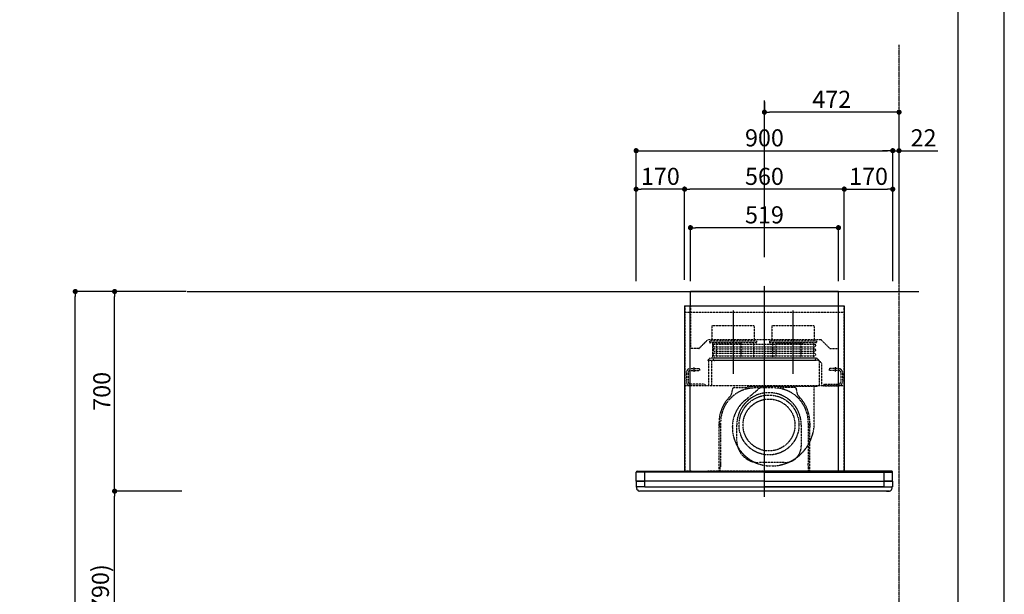
# Model space of a CAD drawing. Units: millimetres. Extents: x -109 to 26472, y -120 to 8847.
# Drawn here: x 9020 to 12473, y 3508 to 5522 of the extents above; entities that cross this region are included whole.
import ezdxf

# ---------------------------------------------------------------- set-up
doc = ezdxf.new("R2010")
doc.units = ezdxf.units.MM
doc.linetypes.add('CENTER', pattern=[2, 1.25, -0.25, 0.25, -0.25])
doc.linetypes.add('HIDDEN', pattern=[0.375, 0.25, -0.125])
doc.layers.get('DEFPOINTS').update_dxf_attribs({"color": 146})
for name, color, linetype in [('111-壁仕上', 3, 'Continuous'), ('150-機器', 8, 'Continuous'), ('166-寸法B', 11, 'Continuous'), ('180-補助', 161, 'Continuous'), ('190-図面外枠', 5, 'Continuous')]:
    doc.layers.add(name, color=color, linetype=linetype)
doc.styles.add('KH001', font='txt')
doc.dimstyles.new('KH1xx030', dxfattribs={"dimscale": 30, "dimtxt": 2, "dimasz": 0.6, "dimexe": 0.3, "dimexo": 1.2, "dimgap": 0.5, "dimtad": 3, "dimdec": 1, "dimdsep": 46, "dimlunit": 6, "dimtxsty": 'KH001', "dimblk": 'DOT', "dimcen": 1, "dimdle": 1, "dimclrd": 256, "dimclre": 256, "dimclrt": 256, "dimadec": 0, "dimazin": 0, "dimtfac": 1, "dimtdec": 1, "dimtix": 1, "dimtmove": 2, "dimatfit": 3, "dimldrblk": 'CLOSEDBLANK', "dimfxl": 1, "dimtolj": 1, "dimtzin": 0, "dimlwd": -1, "dimlwe": -1, "dimarcsym": 0})

# ---------------------------------------------------------------- blocks, each defined once
blk = doc.blocks.new('A$C5D946DDC')
at = {"layer": '190-図面外枠'}
blk.add_line((20519, 14349.3), (20519, 350.7), dxfattribs=at)
at = {"layer": 'DEFPOINTS'}
blk.add_lwpolyline([(0, 0), (20790, 0), (20790, 14700), (0, 14700)], close=True, dxfattribs=at)
blk = doc.blocks.new('_Dot')
at = {"color": 0, "linetype": 'ByBlock', "lineweight": -2}
blk.add_line((-0.5, 0), (-1, 0), dxfattribs=at)
at = {"color": 0, "linetype": 'ByBlock', "const_width": 0.5}
blk.add_lwpolyline([(-0.25, 0, 1), (0.25, 0, 1)], format="xyb", close=True, dxfattribs=at)
blk = doc.blocks.new('*D390')
at = {"layer": '166-寸法B', "transparency": 16777216}
for p, q in [((9552.8, 3869.1), (9343.6, 3869.1)), ((9352.6, 3047.1), (9352.6, 3851.1)), ((9588.8, 3029.1), (9343.6, 3029.1))]:
    blk.add_line(p, q, dxfattribs=at)
at = {"layer": 'DEFPOINTS', "color": 0, "transparency": 16777216}
for p in [(9352.6, 3869.1), (9588.8, 3869.1), (9624.8, 3029.1)]:
    blk.add_point(p, dxfattribs=at)
at = {"layer": '166-寸法B', "transparency": 16777216, "xscale": 18, "yscale": 18, "zscale": 18}
for p, rotation in [((9352.6, 3869.1), 90), ((9352.6, 3029.1), 270)]:
    blk.add_blockref('_Dot', p, dxfattribs=dict(at, rotation=rotation))
at = {"layer": '166-寸法B', "transparency": 16777216, "insert": (9302.6, 3449.1), "char_height": 60, "attachment_point": 5, "rotation": 90, "style": 'KH001'}
blk.add_mtext('\\A1;840(790)', dxfattribs=at)
blk = doc.blocks.new('_ClosedBlank')
at = {"color": 0, "linetype": 'ByBlock', "lineweight": -2}
for p, q in [((-1, 0.17), (0, 0)), ((-1, 0.17), (-1, -0.17)), ((0, 0), (-1, -0.17))]:
    blk.add_line(p, q, dxfattribs=at)
blk = doc.blocks.new('*D391')
at = {"layer": '166-寸法B', "transparency": 16777216}
for p, q in [((9603.3, 4569.1), (9343.6, 4569.1)), ((9352.6, 3887.1), (9352.6, 4551.1)), ((9588.8, 3869.1), (9343.6, 3869.1))]:
    blk.add_line(p, q, dxfattribs=at)
at = {"layer": 'DEFPOINTS', "color": 0, "transparency": 16777216}
for p in [(9352.6, 4569.1), (9639.3, 4569.1), (9624.8, 3869.1)]:
    blk.add_point(p, dxfattribs=at)
at = {"layer": '166-寸法B', "transparency": 16777216, "xscale": 18, "yscale": 18, "zscale": 18}
for p, rotation in [((9352.6, 4569.1), 90), ((9352.6, 3869.1), 270)]:
    blk.add_blockref('_Dot', p, dxfattribs=dict(at, rotation=rotation))
at = {"layer": '166-寸法B', "transparency": 16777216, "insert": (9307.6, 4219.1), "char_height": 60, "attachment_point": 5, "rotation": 90, "style": 'KH001'}
blk.add_mtext('\\A1;700', dxfattribs=at)
blk = doc.blocks.new('*D392')
at = {"layer": '166-寸法B', "transparency": 16777216}
for p, q in [((9592.8, 4569.1), (9205.6, 4569.1)), ((9214.6, 2187.1), (9214.6, 4551.1)), ((9601.8, 2169.1), (9205.6, 2169.1))]:
    blk.add_line(p, q, dxfattribs=at)
at = {"layer": 'DEFPOINTS', "color": 0, "transparency": 16777216}
for p in [(9214.6, 4569.1), (9628.8, 4569.1), (9637.8, 2169.1)]:
    blk.add_point(p, dxfattribs=at)
at = {"layer": '166-寸法B', "transparency": 16777216, "xscale": 18, "yscale": 18, "zscale": 18}
for p, rotation in [((9214.6, 4569.1), 90), ((9214.6, 2169.1), 270)]:
    blk.add_blockref('_Dot', p, dxfattribs=dict(at, rotation=rotation))
at = {"layer": '166-寸法B', "transparency": 16777216, "insert": (9165.8, 3369.1), "char_height": 60, "attachment_point": 5, "rotation": 90, "style": 'KH001'}
blk.add_mtext('\\A1;2,400', dxfattribs=at)
blk = doc.blocks.new('*D565')
at = {"layer": '166-寸法B', "transparency": 16777216}
for p, q in [((11181.4, 4605.1), (11181.4, 5071.8)), ((11199.4, 5062.8), (12063.4, 5062.8)), ((12081.4, 4605.1), (12081.4, 5071.8))]:
    blk.add_line(p, q, dxfattribs=at)
at = {"layer": 'DEFPOINTS', "color": 0, "transparency": 16777216}
for p in [(12081.4, 5062.8), (11181.4, 4569.1), (12081.4, 4569.1)]:
    blk.add_point(p, dxfattribs=at)
at = {"layer": '166-寸法B', "transparency": 16777216, "xscale": 18, "yscale": 18, "zscale": 18, "rotation": 180}
blk.add_blockref('_Dot', (11181.4, 5062.8), dxfattribs=at)
at = {"layer": '166-寸法B', "transparency": 16777216, "xscale": 18, "yscale": 18, "zscale": 18}
blk.add_blockref('_Dot', (12081.4, 5062.8), dxfattribs=at)
at = {"layer": '166-寸法B', "transparency": 16777216, "insert": (11631.4, 5107.8), "char_height": 60, "attachment_point": 5, "style": 'KH001'}
blk.add_mtext('\\A1;900', dxfattribs=at)
blk = doc.blocks.new('*D566')
at = {"layer": '166-寸法B', "transparency": 16777216}
for p, q in [((12063.4, 5062.8), (12045.4, 5062.8)), ((12081.4, 4605.1), (12081.4, 5071.8)), ((12081.4, 5062.8), (12103.4, 5062.8)), ((12103.4, 4605.1), (12103.4, 5071.8)), ((12121.4, 5062.8), (12239.4, 5062.8))]:
    blk.add_line(p, q, dxfattribs=at)
at = {"layer": 'DEFPOINTS', "color": 0, "transparency": 16777216}
for p in [(12081.4, 5062.8), (12081.4, 4569.1), (12103.4, 4569.1)]:
    blk.add_point(p, dxfattribs=at)
at = {"layer": '166-寸法B', "transparency": 16777216, "xscale": 18, "yscale": 18, "zscale": 18}
blk.add_blockref('_Dot', (12081.4, 5062.8), dxfattribs=at)
at = {"layer": '166-寸法B', "transparency": 16777216, "xscale": 18, "yscale": 18, "zscale": 18, "rotation": 180}
blk.add_blockref('_Dot', (12103.4, 5062.8), dxfattribs=at)
at = {"layer": '166-寸法B', "transparency": 16777216, "insert": (12189.4, 5107.8), "char_height": 60, "attachment_point": 5, "style": 'KH001'}
blk.add_mtext('\\A1;22', dxfattribs=at)
blk = doc.blocks.new('*D567')
at = {"layer": '166-寸法B', "transparency": 16777216}
for p, q in [((11631.4, 5233.8), (11631.4, 5206.8)), ((12085.4, 5197.8), (11649.4, 5197.8)), ((12103.4, 4605.1), (12103.4, 5206.8))]:
    blk.add_line(p, q, dxfattribs=at)
at = {"layer": 'DEFPOINTS', "color": 0, "transparency": 16777216}
for p in [(11631.4, 5197.8), (11631.4, 5197.8), (12103.4, 4569.1)]:
    blk.add_point(p, dxfattribs=at)
at = {"layer": '166-寸法B', "transparency": 16777216, "xscale": 18, "yscale": 18, "zscale": 18, "rotation": 180}
blk.add_blockref('_Dot', (11631.4, 5197.8), dxfattribs=at)
at = {"layer": '166-寸法B', "transparency": 16777216, "xscale": 18, "yscale": 18, "zscale": 18}
blk.add_blockref('_Dot', (12103.4, 5197.8), dxfattribs=at)
at = {"layer": '166-寸法B', "transparency": 16777216, "insert": (11867.4, 5242.8), "char_height": 60, "attachment_point": 5, "style": 'KH001'}
blk.add_mtext('\\A1;472', dxfattribs=at)
blk = doc.blocks.new('CBLRF-3R-901V_S2')
at = {"layer": '150-機器', "color": 6, "linetype": 'Continuous'}
for p, q in [((259.5, 700), (-259.5, 700)), ((-259.5, 650), (-259.5, 700)), ((259.5, 650), (259.5, 700)), ((-280, 650), (-280, 70.6)), ((-280, 650), (280, 650)), ((280, 650), (280, 70.6)), ((-446.5, 70), (-419.5, 70)), ((-419.5, 70), (0, 70)), ((-419.5, 66.5), (-419.5, 70)), ((419.5, 70), (0, 70)), ((419.5, 66.5), (419.5, 70)), ((446.5, 70), (419.5, 70)), ((-449.3, 67.1), (-449.5, 67)), ((-449.5, 38), (-449.5, 67)), ((-449.5, 35.6), (-449.5, 38)), ((-448.9, 67.1), (-449.3, 67.1)), ((-449, 35), (-419.5, 35)), ((-449, 35), (-447, 35)), ((-448.6, 67.1), (-448.9, 67.1)), ((0, 35), (-448.9, 35)), ((-447.3, 67.1), (-448.6, 67.1)), ((-446.9, 67.1), (-447.3, 67.1)), ((-446.4, 67.1), (-446.9, 67.1)), ((-445.8, 67), (-446.4, 67.1)), ((-444.9, 67), (-445.8, 67)), ((-443.8, 67), (-444.9, 67)), ((-442.5, 66.9), (-443.8, 67)), ((-440.9, 66.9), (-442.5, 66.9)), ((-439, 66.8), (-440.9, 66.9)), ((-437, 66.7), (-439, 66.8)), ((-435, 66.7), (-437, 66.7)), ((-432, 66.6), (-435, 66.7)), ((-429.1, 66.6), (-432, 66.6)), ((-425.5, 66.5), (-429.1, 66.6)), ((-422.3, 66.5), (-425.5, 66.5)), ((-419.5, 66.5), (-422.3, 66.5)), ((0, 66.5), (-419.5, 66.5)), ((-419.5, 35), (-419.5, 66.5)), ((0, 35), (-419.5, 35)), ((-419.5, 15), (-419.5, 35)), ((0, 66.5), (419.5, 66.5)), ((0, 35), (448.9, 35)), ((0, 35), (419.5, 35)), ((419.5, 66.5), (422.3, 66.5)), ((419.5, 35), (419.5, 66.5)), ((449, 35), (419.5, 35)), ((419.5, 15), (419.5, 35)), ((422.3, 66.5), (425.5, 66.5)), ((425.5, 66.5), (429.1, 66.6)), ((429.1, 66.6), (432, 66.6)), ((432, 66.6), (435, 66.7)), ((435, 66.7), (437, 66.7)), ((437, 66.7), (439, 66.8)), ((439, 66.8), (440.9, 66.9)), ((440.9, 66.9), (442.5, 66.9)), ((442.5, 66.9), (443.8, 67)), ((443.8, 67), (444.9, 67)), ((444.9, 67), (445.8, 67)), ((445.8, 67), (446.4, 67.1)), ((446.4, 67.1), (446.9, 67.1)), ((446.9, 67.1), (447.3, 67.1)), ((449, 35), (447, 35)), ((447.3, 67.1), (448.6, 67.1)), ((448.6, 67.1), (448.9, 67.1)), ((448.9, 67.1), (449.3, 67.1)), ((449.3, 67.1), (449.5, 67)), ((449.5, 38), (449.5, 67)), ((449.5, 35.6), (449.5, 38)), ((-449.5, 34.5), (-449.5, 15.5)), ((-449.5, 34.5), (-449.5, 15.5)), ((-419.5, 15), (-449, 15)), ((-449, 15), (-447, 15)), ((-419.5, 15), (-448.5, 15)), ((-448.5, 14.2), (-448.5, 15)), ((-445.6, 4.7), (-447.2, 8)), ((438.3, 0), (-438.3, 0)), ((-419.5, 15), (448.5, 15)), ((-419.5, 15), (0, 15)), ((419.5, 15), (0, 15)), ((419.5, 15), (448.5, 15)), ((419.5, 15), (449, 15)), ((428, 0), (438.3, 0)), ((445.6, 4.7), (447.2, 8)), ((449, 15), (447, 15)), ((448.5, 14.2), (448.5, 15)), ((449.5, 34.5), (449.5, 15.5)), ((449.5, 34.5), (449.5, 15.5))]:
    blk.add_line(p, q, dxfattribs=at)
at = {"layer": '150-機器', "color": 161, "linetype": 'CENTER'}
for p, q in [((0, -20), (0, 720)), ((-110, 633), (-110, 411)), ((100, 633), (100, 411))]:
    blk.add_line(p, q, dxfattribs=at)
at = {"layer": '150-機器', "linetype": 'HIDDEN'}
for p, q in [((280, 626.8), (-280, 626.8)), ((-279, 650), (-279, 70.6)), ((-259.5, 650), (-259.5, 500)), ((259.5, 500), (259.5, 650)), ((269.6, 650), (272.4, 650)), ((279, 650), (279, 70.6)), ((-36.1, 580.1), (-183.9, 580.1)), ((-183.9, 580.1), (-183.9, 526.1)), ((-36.1, 580.1), (-36.1, 526.1)), ((173.9, 580.1), (26.1, 580.1)), ((26.1, 580.1), (26.1, 526.1)), ((173.9, 580.1), (173.9, 526.1)), ((-229.5, 500), (-199.5, 530)), ((199.5, 530), (-199.5, 530)), ((-192.5, 526.1), (-192.5, 522.1)), ((-27.5, 526.1), (-192.5, 526.1)), ((-29.5, 520.1), (-190.5, 520.1)), ((-182.2, 520.1), (-182.2, 468.9)), ((-169.8, 519.4), (-169.8, 466.5)), ((-82.7, 519.4), (-169.8, 519.4)), ((-82.7, 519.4), (-82.7, 466.5)), ((-37.8, 520.1), (-37.8, 468.9)), ((-27.5, 526.1), (-27.5, 522.1)), ((17.5, 526.1), (17.5, 522.1)), ((182.5, 526.1), (17.5, 526.1)), ((180.5, 520.1), (19.5, 520.1)), ((27.8, 520.1), (27.8, 468.9)), ((40.2, 519.4), (40.2, 466.5)), ((127.3, 519.4), (40.2, 519.4)), ((42.5, 520.1), (136.5, 520.1)), ((127.3, 519.4), (127.3, 466.5)), ((172.2, 520.1), (172.2, 468.9)), ((182.5, 526.1), (182.5, 522.1)), ((229.5, 500), (199.5, 530)), ((-229.5, 500), (-259.5, 500)), ((-175.5, 515.5), (175.5, 515.5)), ((-175.5, 506.5), (175.5, 506.5)), ((-175.5, 499.5), (175.5, 499.5)), ((-175.5, 490.5), (175.5, 490.5)), ((-175.5, 483.5), (175.5, 483.5)), ((229.5, 500), (259.5, 500)), ((-190.6, 466.5), (-199, 458.1)), ((191.4, 458.1), (-199, 458.1)), ((-195, 369.5), (-195, 458.1)), ((183, 466.5), (-190.6, 466.5)), ((-185, 369.5), (-185, 458.1)), ((-175.5, 474.5), (175.5, 474.5)), ((-175.5, 467.5), (175.5, 467.5)), ((175.5, 458.5), (-175.5, 458.5)), ((191.4, 458.1), (183, 466.5)), ((192, 457.5), (192, 369.5)), ((200.4, 449.1), (192, 457.5)), ((200.4, 449.1), (200.4, 369.5)), ((-273.5, 416.5), (-273.5, 382.5)), ((-267.5, 416.5), (-267.5, 382.5)), ((-260.5, 429.5), (-229.1, 429.5)), ((-260.5, 423.5), (-227.5, 423.5)), ((-247.5, 434.7), (-247.5, 418.1)), ((-227.5, 427.9), (-227.5, 423.5)), ((227.5, 427.9), (227.5, 423.5)), ((260.5, 423.5), (227.5, 423.5)), ((260.5, 429.5), (229.1, 429.5)), ((247.5, 434.7), (247.5, 418.1)), ((267.5, 416.5), (267.5, 382.5)), ((273.5, 416.5), (273.5, 382.5)), ((280, 369.5), (-280, 369.5)), ((-210.5, 375.5), (-260.5, 375.5)), ((-207.5, 369.5), (-260.5, 369.5)), ((-210.5, 375.5), (-207.5, 372.5)), ((-207.5, 372.5), (-207.5, 369.5)), ((-113, 355.2), (-113, 351.8)), ((-113, 355.2), (-113, 351.8)), ((-105, 363.2), (-68.1, 363.2)), ((-105, 363.2), (-68.1, 363.2)), ((-69.3, 317.3), (-9.5, 367.5)), ((33, 367.2), (-33, 367.2)), ((33, 361.8), (-33, 361.8)), ((26, 367.5), (-9.5, 367.5)), ((186, 367.5), (14.6, 367.5)), ((186, 367.5), (14.6, 367.5)), ((105, 363.2), (68.1, 363.2)), ((105, 363.2), (68.1, 363.2)), ((113, 355.2), (113, 351.8)), ((113, 355.2), (113, 351.8)), ((141, 367.5), (139, 367.5)), ((184, 367.5), (174, 367.5)), ((174.6, 239.1), (174.6, 367.5)), ((210.5, 375.5), (207.5, 372.5)), ((207.5, 372.5), (207.5, 369.5)), ((207.5, 369.5), (260.5, 369.5)), ((210.5, 375.5), (260.5, 375.5)), ((-159, 70.6), (-159, 241.2)), ((-159, 241.2), (-159, 224.2)), ((-153.6, 241.2), (-153.6, 166.8)), ((-97, 177.3), (-97, 232.3)), ((129, 232.3), (129, 157.3)), ((153.6, 241.2), (153.6, 97.2)), ((159, 70.6), (159, 241.2)), ((159, 241.2), (159, 224.2)), ((-153.6, 163.8), (-153.6, 86.4)), ((-257.5, 70.6), (-280, 70.6)), ((-257.5, 70), (-279.4, 70)), ((-264, 70.6), (-264, 70)), ((-257.5, 70.6), (-257.5, 70)), ((199, 70.6), (-199, 70.6)), ((184, 70), (-184, 70)), ((-154.7, 70.6), (-154.7, 85.4)), ((-154.4, 85.9), (-153.6, 86.4)), ((-154.4, 85.9), (-153.6, 86.4)), ((-153.6, 97.2), (-153.6, 86.4)), ((72, 100.3), (-20, 100.3)), ((153.6, 86.4), (153.6, 97.2)), ((154.4, 85.9), (153.6, 86.4)), ((154.4, 85.9), (153.6, 86.4)), ((154.7, 70.6), (154.7, 85.4)), ((257.5, 70.6), (280, 70.6)), ((257.5, 70.6), (257.5, 70)), ((257.5, 70), (279.4, 70)), ((264, 70.6), (264, 70)), ((-428, 0), (-438.3, 0))]:
    blk.add_line(p, q, dxfattribs=at)
at = {"layer": '150-機器', "linetype": 'Continuous'}
for p, q in [((-260, 70.6), (-260, 650)), ((260, 70.6), (260, 650))]:
    blk.add_line(p, q, dxfattribs=at)
at = {"layer": '150-機器', "linetype": 'HIDDEN'}
for radius in [105, 91]:
    blk.add_circle((16, 232), radius, dxfattribs=at)
for centre, radius, start, end in [((-190.5, 522.1), 2, 180, 270), ((-29.5, 522.1), 2, 270, 0), ((19.5, 522.1), 2, 180, 270), ((180.5, 522.1), 2, 270, 0), ((-175.5, 511), 4.5, 90, 270), ((-175.5, 495), 4.5, 90, 270), ((-175.5, 479), 4.5, 90, 270), ((175.5, 511), 4.5, 270, 90), ((175.5, 495), 4.5, 270, 90), ((175.5, 479), 4.5, 270, 90), ((-192.2, 468.9), 10, 346.1135, 0), ((-175.5, 463), 4.5, 90, 270), ((182.2, 468.9), 10, 180, 193.8865), ((175.5, 463), 4.5, 270, 90), ((191.4, 457.5), 0.6, 0, 90), ((-260.5, 416.5), 13, 90, 180), ((-260.5, 416.5), 7, 90, 180), ((-229.1, 427.9), 1.6, 0, 90), ((229.1, 427.9), 1.6, 90, 180), ((260.5, 416.5), 13, 0, 90), ((260.5, 416.5), 7, 0, 90), ((-260.5, 382.5), 13, 180, 270), ((-260.5, 382.5), 7, 180, 270), ((260.5, 382.5), 13, 270, 0), ((260.5, 382.5), 7, 270, 0), ((-33, 241.2), 120.6, 90, 180), ((-143, 351.8), 30, 314.8399, 0), ((-143, 351.8), 30, 314.8399, 0), ((-105, 355.2), 8, 90, 180), ((-105, 355.2), 8, 90, 180), ((16, 232.3), 113, 360, 180), ((-68.1, 393.2), 30, 270, 283.0028), ((-68.1, 393.2), 30, 270, 283.0028), ((-33, 241.2), 126, 90, 103.0028), ((-33, 241.2), 126, 90, 103.0028), ((33, 241.2), 126, 76.9972, 90), ((33, 241.2), 126, 76.9972, 90), ((33, 241.2), 120.6, 360, 90), ((68.1, 393.2), 30, 256.9972, 270), ((68.1, 393.2), 30, 256.9972, 270), ((105, 355.2), 8, 360, 90), ((105, 355.2), 8, 0, 90), ((143, 351.8), 30, 180, 225.1601), ((143, 351.8), 30, 180, 225.1601), ((-33, 241.2), 126, 134.8399, 180), ((-33, 241.2), 126, 134.8399, 180), ((8.5, 224.5), 121.1, 130, 180), ((33, 241.2), 126, 0, 45.1601), ((33, 241.2), 126, 360, 45.1601), ((23.5, 224.5), 136.1, 180, 270), ((23.5, 239.5), 151.1, 270, 0), ((-20, 177.3), 77, 180, 270), ((72, 157.3), 57, 270, 0), ((-154.1, 85.4), 0.6, 120, 180), ((-154.1, 85.4), 0.6, 120, 180), ((154.1, 85.4), 0.6, 0, 60), ((154.1, 85.4), 0.6, 0, 60)]:
    blk.add_arc(centre, radius, start, end, dxfattribs=at)
at = {"layer": '150-機器', "color": 6, "linetype": 'Continuous'}
for centre, radius, start, end in [((-446.5, 67), 3, 90, 180), ((-279.4, 70.6), 0.6, 180, 270), ((279.4, 70.6), 0.6, 270, 0), ((446.5, 67), 3, 0, 90), ((-448.9, 35.6), 0.6, 180, 270), ((-449, 34.5), 0.5, 90, 180), ((-449, 34.5), 0.5, 90, 180), ((448.9, 35.6), 0.6, 270, 0), ((449, 34.5), 0.5, 0, 90), ((449, 34.5), 0.5, 0, 90), ((-449, 15.5), 0.5, 180, 270), ((-449, 15.5), 0.5, 180, 270), ((-433.5, 14.2), 15, 180, 204.4442), ((-438.3, 8), 8, 204.444, 270), ((438.3, 8), 8, 270, 335.556), ((433.5, 14.2), 15, 335.5558, 0), ((449, 15.5), 0.5, 270, 0), ((449, 15.5), 0.5, 270, 0)]:
    blk.add_arc(centre, radius, start, end, dxfattribs=at)
blk = doc.blocks.new('*D568')
at = {"layer": '166-寸法B', "transparency": 16777216}
for p, q in [((11351.4, 4610.1), (11351.4, 4936.8)), ((11893.4, 4927.8), (11369.4, 4927.8)), ((11911.4, 4610.1), (11911.4, 4936.8))]:
    blk.add_line(p, q, dxfattribs=at)
at = {"layer": 'DEFPOINTS', "color": 0, "transparency": 16777216}
for p in [(11351.4, 4927.8), (11351.4, 4574.1), (11911.4, 4574.1)]:
    blk.add_point(p, dxfattribs=at)
at = {"layer": '166-寸法B', "transparency": 16777216, "xscale": 18, "yscale": 18, "zscale": 18, "rotation": 180}
blk.add_blockref('_Dot', (11351.4, 4927.8), dxfattribs=at)
at = {"layer": '166-寸法B', "transparency": 16777216, "xscale": 18, "yscale": 18, "zscale": 18}
blk.add_blockref('_Dot', (11911.4, 4927.8), dxfattribs=at)
at = {"layer": '166-寸法B', "transparency": 16777216, "insert": (11631.4, 4972.8), "char_height": 60, "attachment_point": 5, "style": 'KH001'}
blk.add_mtext('\\A1;560', dxfattribs=at)
blk = doc.blocks.new('*D569')
at = {"layer": '166-寸法B', "transparency": 16777216}
for p, q in [((11181.4, 4610.1), (11181.4, 4936.8)), ((11333.4, 4927.8), (11199.4, 4927.8)), ((11351.4, 4610.1), (11351.4, 4936.8))]:
    blk.add_line(p, q, dxfattribs=at)
at = {"layer": 'DEFPOINTS', "color": 0, "transparency": 16777216}
for p in [(11181.4, 4927.8), (11181.4, 4574.1), (11351.4, 4574.1)]:
    blk.add_point(p, dxfattribs=at)
at = {"layer": '166-寸法B', "transparency": 16777216, "xscale": 18, "yscale": 18, "zscale": 18, "rotation": 180}
blk.add_blockref('_Dot', (11181.4, 4927.8), dxfattribs=at)
at = {"layer": '166-寸法B', "transparency": 16777216, "xscale": 18, "yscale": 18, "zscale": 18}
blk.add_blockref('_Dot', (11351.4, 4927.8), dxfattribs=at)
at = {"layer": '166-寸法B', "transparency": 16777216, "insert": (11266.4, 4972.8), "char_height": 60, "attachment_point": 5, "style": 'KH001'}
blk.add_mtext('\\A1;170', dxfattribs=at)
blk = doc.blocks.new('*D570')
at = {"layer": '166-寸法B', "transparency": 16777216}
for p, q in [((11371.9, 4605.1), (11371.9, 4801.8)), ((11890.9, 4605.1), (11890.9, 4801.8)), ((11872.9, 4792.8), (11389.9, 4792.8))]:
    blk.add_line(p, q, dxfattribs=at)
at = {"layer": 'DEFPOINTS', "color": 0, "transparency": 16777216}
for p in [(11371.9, 4792.8), (11371.9, 4569.1), (11890.9, 4569.1)]:
    blk.add_point(p, dxfattribs=at)
at = {"layer": '166-寸法B', "transparency": 16777216, "xscale": 18, "yscale": 18, "zscale": 18, "rotation": 180}
blk.add_blockref('_Dot', (11371.9, 4792.8), dxfattribs=at)
at = {"layer": '166-寸法B', "transparency": 16777216, "xscale": 18, "yscale": 18, "zscale": 18}
blk.add_blockref('_Dot', (11890.9, 4792.8), dxfattribs=at)
at = {"layer": '166-寸法B', "transparency": 16777216, "insert": (11631.4, 4837.8), "char_height": 60, "attachment_point": 5, "style": 'KH001'}
blk.add_mtext('\\A1;519', dxfattribs=at)
blk = doc.blocks.new('*D571')
at = {"layer": '166-寸法B', "transparency": 16777216}
for p, q in [((11911.4, 4610.1), (11911.4, 4936.8)), ((11929.4, 4927.8), (12063.4, 4927.8)), ((12081.4, 4610.1), (12081.4, 4936.8))]:
    blk.add_line(p, q, dxfattribs=at)
at = {"layer": 'DEFPOINTS', "color": 0, "transparency": 16777216}
for p in [(12081.4, 4927.8), (11911.4, 4574.1), (12081.4, 4574.1)]:
    blk.add_point(p, dxfattribs=at)
at = {"layer": '166-寸法B', "transparency": 16777216, "xscale": 18, "yscale": 18, "zscale": 18, "rotation": 180}
blk.add_blockref('_Dot', (11911.4, 4927.8), dxfattribs=at)
at = {"layer": '166-寸法B', "transparency": 16777216, "xscale": 18, "yscale": 18, "zscale": 18}
blk.add_blockref('_Dot', (12081.4, 4927.8), dxfattribs=at)
at = {"layer": '166-寸法B', "transparency": 16777216, "insert": (11996.4, 4972.8), "char_height": 60, "attachment_point": 5, "style": 'KH001'}
blk.add_mtext('\\A1;170', dxfattribs=at)

msp = doc.modelspace()

# ---------------------------------------------------------------- linework, layer by layer
at = {"layer": '111-壁仕上', "color": 253, "linetype": 'CENTER', "ltscale": 2}
msp.add_line((12103.37, 2169.12), (12103.37, 5433.76), dxfattribs=at)
at = {"layer": '111-壁仕上', "ltscale": 2}
msp.add_line((9606.68, 4569.24), (12172.98, 4569.12), dxfattribs=at)
at = {"layer": '180-補助', "linetype": 'CENTER'}
msp.add_line((11631.37, 4689.13), (11631.37, 5239.13), dxfattribs=at)

# ---------------------------------------------------------------- block references
at = {"layer": '166-寸法B'}
msp.add_blockref('CBLRF-3R-901V_S2', (11631.37, 3869.13), dxfattribs=at)
at = {"layer": '190-図面外枠', "xscale": 0.6000000000349246, "yscale": 0.6000000000349246, "zscale": 0.6000000000349246}
msp.add_blockref('A$C5D946DDC', (-1.42, 1.63), dxfattribs=at)

# ---------------------------------------------------------------- dimensions: what is measured, and where the dimension line sits
at = {"layer": '166-寸法B'}
for base, p1, p2, picture, middle in [((11631.37, 5197.8), (12103.37, 4569.13), (11631.37, 5197.8), '*D567', (11867.37, 5242.8)), ((12081.37, 5062.8), (11181.37, 4569.13), (12081.37, 4569.13), '*D565', (11631.37, 5107.8))]:
    dim = msp.add_linear_dim(base=base, p1=p1, p2=p2, dimstyle='KH1xx030', dxfattribs=at)
    dim.commit()
    dim.dimension.update_dxf_attribs({"geometry": picture, "text_midpoint": middle})
dim = msp.add_linear_dim(base=(12081.37, 5062.8), p1=(12103.37, 4569.13), p2=(12081.37, 4569.13), dimstyle='KH1xx030', override={"dimtmove": 0}, dxfattribs=at)
dim.commit()
dim.dimension.update_dxf_attribs({"geometry": '*D566', "text_midpoint": (12189.4, 5062.8), "dimtype": 160})
for base, p1, p2, angle, picture, middle in [((11181.37, 4927.8), (11351.37, 4574.13), (11181.37, 4574.13), 180, '*D569', (11266.37, 4972.8)), ((11351.37, 4927.8), (11911.37, 4574.13), (11351.37, 4574.13), 180, '*D568', (11631.37, 4972.8)), ((12081.37, 4927.8), (11911.37, 4574.13), (12081.37, 4574.13), 180, '*D571', (11996.37, 4972.8)), ((11371.87, 4792.8), (11890.87, 4569.13), (11371.87, 4569.13), 180, '*D570', (11631.37, 4837.8)), ((9214.58, 4569.12), (9637.85, 2169.12), (9628.85, 4569.12), 90, '*D392', (9165.78, 3369.12))]:
    dim = msp.add_linear_dim(base=base, p1=p1, p2=p2, angle=angle, dimstyle='KH1xx030', dxfattribs=at)
    dim.commit()
    dim.dimension.update_dxf_attribs({"geometry": picture, "text_midpoint": middle})
for base, p1, p2, override, picture, middle in [((9352.58, 4569.12), (9624.85, 3869.12), (9639.32, 4569.12), {"dimpost": ''}, '*D391', (9307.58, 4219.12)), ((9352.58, 3869.12), (9624.85, 3029.12), (9588.85, 3869.12), {"dimpost": '(790)'}, '*D390', (9302.56, 3449.12))]:
    dim = msp.add_linear_dim(base=base, p1=p1, p2=p2, angle=90, dimstyle='KH1xx030', override=override, dxfattribs=at)
    dim.commit()
    dim.dimension.update_dxf_attribs({"geometry": picture, "text_midpoint": middle})

doc.saveas('drawing.dxf')
